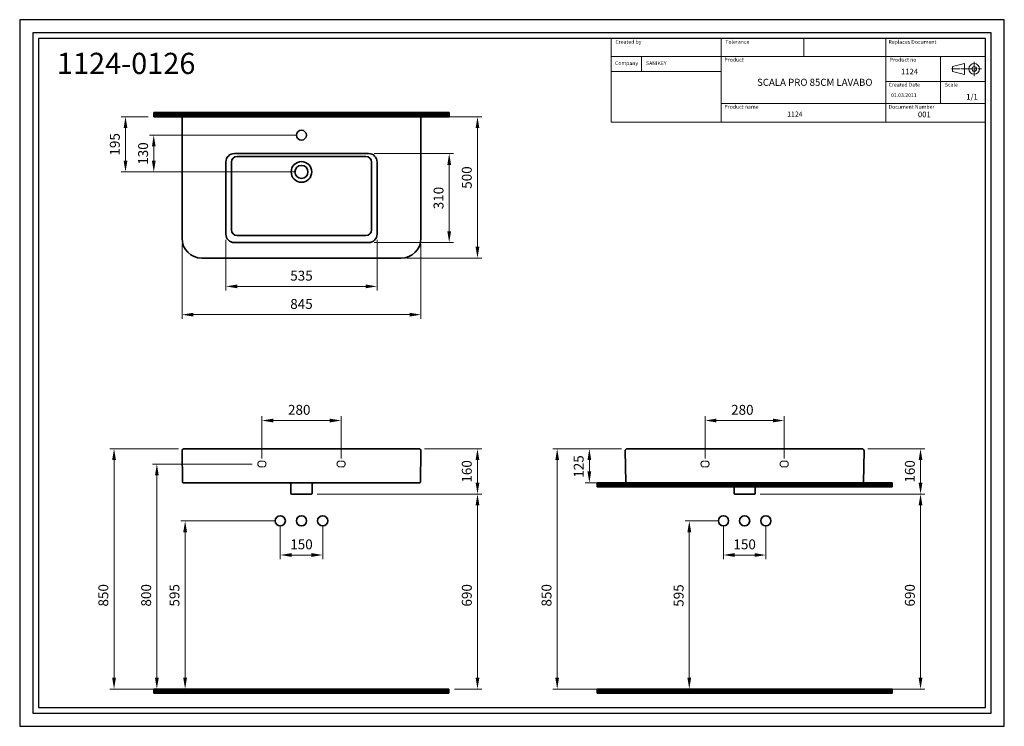
# Model space of a CAD drawing. Units: millimetres. Extents: x -644 to 2839, y 11258 to 13758.
import ezdxf

# ---------------------------------------------------------------- set-up
doc = ezdxf.new("R2010")
doc.units = ezdxf.units.MM
doc.header["$LTSCALE"] = 0.5
doc.linetypes.add('ACAD_ISO02W100', pattern=[15, 12, -3])
doc.linetypes.add('ACAD_ISO04W100', pattern=[30, 24, -3, 0, -3])
doc.layers.add('Bilgi', color=160, linetype='Continuous', lineweight=18, plot=False)
doc.layers.add('Cerceve', color=20, linetype='Continuous', plot=False)
for name, color, linetype, lineweight in [('Kalın', 31, 'Continuous', 35), ('Kesit', 230, 'Continuous', 15), ('Ölçü', 142, 'Continuous', 15)]:
    doc.layers.add(name, color=color, linetype=linetype, lineweight=lineweight)
doc.layers.add('Ürün Kodu', color=40, linetype='Continuous')
doc.styles.get("Standard").update_dxf_attribs({"font": 'verdana.ttf'})
doc.dimstyles.new('ISO-25', dxfattribs={"dimtxt": 35, "dimasz": 40, "dimexe": 15, "dimexo": 20, "dimgap": 15, "dimtad": 1, "dimdec": 0, "dimtxsty": 'Standard', "dimcen": 10, "dimclrd": 256, "dimclre": 256, "dimclrt": 256, "dimadec": 0, "dimazin": 0, "dimtfac": 1, "dimtdec": 0, "dimtmove": 0, "dimatfit": 3, "dimfxl": 0, "dimlwd": -1, "dimlwe": -1, "dimarcsym": 0})

# ---------------------------------------------------------------- blocks, each defined once
blk = doc.blocks.new('*D18')
at = {"layer": 'Defpoints', "color": 0, "ltscale": 0.5}
for p in [(869.2, 12079.8), (975.3, 12079.8), (874, 11389.8)]:
    blk.add_point(p, dxfattribs=at)
at = {"layer": 'Ölçü', "ltscale": 0.5}
for p, q in [((889.2, 12079.8), (990.3, 12079.8)), ((975.3, 11429.8), (975.3, 12039.8)), ((894, 11389.8), (990.3, 11389.8))]:
    blk.add_line(p, q, dxfattribs=at)
for points in [[(968.7, 12039.8), (982, 12039.8), (975.3, 12079.8)], [(968.7, 11429.8), (982, 11429.8), (975.3, 11389.8)]]:
    blk.add_solid(points, dxfattribs=at)
at = {"layer": 'Ölçü', "ltscale": 0.5, "insert": (942.1, 11721.4), "char_height": 35, "attachment_point": 5, "rotation": 90}
blk.add_mtext('690', dxfattribs=at)
blk = doc.blocks.new('*D17')
at = {"layer": 'Defpoints', "color": 0, "ltscale": 0.5}
for p in [(198.4, 12185.8), (-158.8, 11389.8), (221.4, 11389.8)]:
    blk.add_point(p, dxfattribs=at)
at = {"layer": 'Ölçü', "ltscale": 0.5}
for p, q in [((178.4, 12185.8), (-173.8, 12185.8)), ((-158.8, 12145.8), (-158.8, 11429.8)), ((201.4, 11389.8), (-173.8, 11389.8))]:
    blk.add_line(p, q, dxfattribs=at)
for points in [[(-165.4, 12145.8), (-152.1, 12145.8), (-158.8, 12185.8)], [(-165.4, 11429.8), (-152.1, 11429.8), (-158.8, 11389.8)]]:
    blk.add_solid(points, dxfattribs=at)
at = {"layer": 'Ölçü', "ltscale": 0.5, "insert": (-192.1, 11721.4), "char_height": 35, "attachment_point": 5, "rotation": 90}
blk.add_mtext('800', dxfattribs=at)
blk = doc.blocks.new('*D14')
at = {"layer": 'Defpoints', "color": 0}
for p in [(492.8, 12339.8), (212.8, 12185.8), (492.8, 12185.8)]:
    blk.add_point(p, dxfattribs=at)
at = {"layer": 'Ölçü'}
for p, q in [((212.8, 12205.8), (212.8, 12354.8)), ((252.8, 12339.8), (452.8, 12339.8)), ((492.8, 12205.8), (492.8, 12354.8))]:
    blk.add_line(p, q, dxfattribs=at)
for points in [[(252.8, 12346.4), (252.8, 12333.1), (212.8, 12339.8)], [(452.8, 12346.4), (452.8, 12333.1), (492.8, 12339.8)]]:
    blk.add_solid(points, dxfattribs=at)
at = {"layer": 'Ölçü', "insert": (344.8, 12373.1), "char_height": 35, "attachment_point": 5}
blk.add_mtext('280', dxfattribs=at)
blk = doc.blocks.new('*D4')
at = {"layer": 'Defpoints', "color": 0}
for p in [(277.8, 11984.8), (427.8, 11984.8), (427.8, 11864)]:
    blk.add_point(p, dxfattribs=at)
at = {"layer": 'Ölçü'}
for p, q in [((277.8, 11964.8), (277.8, 11849)), ((427.8, 11964.8), (427.8, 11849)), ((317.8, 11864), (387.8, 11864))]:
    blk.add_line(p, q, dxfattribs=at)
for points in [[(317.8, 11870.7), (317.8, 11857.4), (277.8, 11864)], [(387.8, 11870.7), (387.8, 11857.4), (427.8, 11864)]]:
    blk.add_solid(points, dxfattribs=at)
at = {"layer": 'Ölçü', "insert": (352.8, 11897.2), "char_height": 35, "attachment_point": 5}
blk.add_mtext('150', dxfattribs=at)
blk = doc.blocks.new('*D9')
at = {"layer": 'Defpoints', "color": 0}
for p in [(768.3, 12239.8), (975.3, 12239.8), (388.3, 12079.8)]:
    blk.add_point(p, dxfattribs=at)
at = {"layer": 'Ölçü'}
for p, q in [((788.3, 12239.8), (990.3, 12239.8)), ((975.3, 12119.8), (975.3, 12199.8)), ((408.3, 12079.8), (990.3, 12079.8))]:
    blk.add_line(p, q, dxfattribs=at)
for points in [[(968.7, 12199.8), (982, 12199.8), (975.3, 12239.8)], [(968.7, 12119.8), (982, 12119.8), (975.3, 12079.8)]]:
    blk.add_solid(points, dxfattribs=at)
at = {"layer": 'Ölçü', "insert": (942.1, 12159.8), "char_height": 35, "attachment_point": 5, "rotation": 90}
blk.add_mtext('160', dxfattribs=at)
blk = doc.blocks.new('*D1')
at = {"layer": 'Defpoints', "color": 0}
for p in [(-62.7, 12239.8), (-310.2, 11389.8), (277.8, 11389.8)]:
    blk.add_point(p, dxfattribs=at)
at = {"layer": 'Ölçü'}
for p, q in [((-82.7, 12239.8), (-325.2, 12239.8)), ((-310.2, 12199.8), (-310.2, 11429.8)), ((257.8, 11389.8), (-325.2, 11389.8))]:
    blk.add_line(p, q, dxfattribs=at)
for points in [[(-316.9, 12199.8), (-303.5, 12199.8), (-310.2, 12239.8)], [(-316.9, 11429.8), (-303.5, 11429.8), (-310.2, 11389.8)]]:
    blk.add_solid(points, dxfattribs=at)
at = {"layer": 'Ölçü', "insert": (-343.5, 11721.4), "char_height": 35, "attachment_point": 5, "rotation": 90}
blk.add_mtext('850', dxfattribs=at)
blk = doc.blocks.new('*D0')
at = {"layer": 'Defpoints', "color": 0}
for p in [(277.8, 11984.8), (-58.8, 11389.8), (277.8, 11389.8)]:
    blk.add_point(p, dxfattribs=at)
at = {"layer": 'Ölçü'}
for p, q in [((257.8, 11984.8), (-73.8, 11984.8)), ((-58.8, 11944.8), (-58.8, 11429.8)), ((257.8, 11389.8), (-73.8, 11389.8))]:
    blk.add_line(p, q, dxfattribs=at)
for points in [[(-65.4, 11944.8), (-52.1, 11944.8), (-58.8, 11984.8)], [(-65.4, 11429.8), (-52.1, 11429.8), (-58.8, 11389.8)]]:
    blk.add_solid(points, dxfattribs=at)
at = {"layer": 'Ölçü', "insert": (-92, 11721.4), "char_height": 35, "attachment_point": 5, "rotation": 90}
blk.add_mtext('595', dxfattribs=at)
blk = doc.blocks.new('*D3')
at = {"layer": 'Defpoints', "color": 0}
for p in [(1504.8, 12239.8), (1257.3, 11389.8), (1845.3, 11389.8)]:
    blk.add_point(p, dxfattribs=at)
at = {"layer": 'Ölçü'}
for p, q in [((1484.8, 12239.8), (1242.3, 12239.8)), ((1257.3, 12199.8), (1257.3, 11429.8)), ((1825.3, 11389.8), (1242.3, 11389.8))]:
    blk.add_line(p, q, dxfattribs=at)
for points in [[(1250.6, 12199.8), (1263.9, 12199.8), (1257.3, 12239.8)], [(1250.6, 11429.8), (1263.9, 11429.8), (1257.3, 11389.8)]]:
    blk.add_solid(points, dxfattribs=at)
at = {"layer": 'Ölçü', "insert": (1224, 11721.4), "char_height": 35, "attachment_point": 5, "rotation": 90}
blk.add_mtext('850', dxfattribs=at)
blk = doc.blocks.new('*D20')
at = {"layer": 'Defpoints', "color": 0}
for p in [(2060.3, 12339.8), (1780.3, 12185.8), (2060.3, 12185.8)]:
    blk.add_point(p, dxfattribs=at)
at = {"layer": 'Ölçü'}
for p, q in [((1780.3, 12205.8), (1780.3, 12354.8)), ((1820.3, 12339.8), (2020.3, 12339.8)), ((2060.3, 12205.8), (2060.3, 12354.8))]:
    blk.add_line(p, q, dxfattribs=at)
for points in [[(1820.3, 12346.4), (1820.3, 12333.1), (1780.3, 12339.8)], [(2020.3, 12346.4), (2020.3, 12333.1), (2060.3, 12339.8)]]:
    blk.add_solid(points, dxfattribs=at)
at = {"layer": 'Ölçü', "insert": (1912.2, 12373.1), "char_height": 35, "attachment_point": 5}
blk.add_mtext('280', dxfattribs=at)
blk = doc.blocks.new('*D19')
at = {"layer": 'Defpoints', "color": 0, "ltscale": 0.5}
for p in [(1955.8, 12079.8), (1955.8, 11389.8), (2542.5, 11389.8)]:
    blk.add_point(p, dxfattribs=at)
at = {"layer": 'Ölçü', "ltscale": 0.5}
for p, q in [((1975.8, 12079.8), (2557.5, 12079.8)), ((2542.5, 12039.8), (2542.5, 11429.8)), ((1975.8, 11389.8), (2557.5, 11389.8))]:
    blk.add_line(p, q, dxfattribs=at)
for points in [[(2535.8, 12039.8), (2549.2, 12039.8), (2542.5, 12079.8)], [(2535.8, 11429.8), (2549.2, 11429.8), (2542.5, 11389.8)]]:
    blk.add_solid(points, dxfattribs=at)
at = {"layer": 'Ölçü', "ltscale": 0.5, "insert": (2509.3, 11721.4), "char_height": 35, "attachment_point": 5, "rotation": 90}
blk.add_mtext('690', dxfattribs=at)
blk = doc.blocks.new('*D5')
at = {"layer": 'Defpoints', "color": 0}
for p in [(1845.3, 11984.8), (1995.3, 11984.8), (1995.3, 11864)]:
    blk.add_point(p, dxfattribs=at)
at = {"layer": 'Ölçü'}
for p, q in [((1845.3, 11964.8), (1845.3, 11849)), ((1995.3, 11964.8), (1995.3, 11849)), ((1885.3, 11864), (1955.3, 11864))]:
    blk.add_line(p, q, dxfattribs=at)
for points in [[(1885.3, 11870.7), (1885.3, 11857.4), (1845.3, 11864)], [(1955.3, 11870.7), (1955.3, 11857.4), (1995.3, 11864)]]:
    blk.add_solid(points, dxfattribs=at)
at = {"layer": 'Ölçü', "insert": (1920.3, 11897.2), "char_height": 35, "attachment_point": 5}
blk.add_mtext('150', dxfattribs=at)
blk = doc.blocks.new('*D12')
at = {"layer": 'Defpoints', "color": 0}
for p in [(2335.8, 12239.8), (2542.5, 12239.8), (1955.8, 12079.8)]:
    blk.add_point(p, dxfattribs=at)
at = {"layer": 'Ölçü'}
for p, q in [((2355.8, 12239.8), (2557.5, 12239.8)), ((2542.5, 12119.8), (2542.5, 12199.8)), ((1975.8, 12079.8), (2557.5, 12079.8))]:
    blk.add_line(p, q, dxfattribs=at)
for points in [[(2535.8, 12199.8), (2549.2, 12199.8), (2542.5, 12239.8)], [(2535.8, 12119.8), (2549.2, 12119.8), (2542.5, 12079.8)]]:
    blk.add_solid(points, dxfattribs=at)
at = {"layer": 'Ölçü', "insert": (2509.3, 12159.8), "char_height": 35, "attachment_point": 5, "rotation": 90}
blk.add_mtext('160', dxfattribs=at)
blk = doc.blocks.new('*D11')
at = {"layer": 'Defpoints', "color": 0}
for p in [(1371.1, 12239.8), (1504.8, 12239.8), (1920.3, 12119.8)]:
    blk.add_point(p, dxfattribs=at)
at = {"layer": 'Ölçü'}
for p, q in [((1484.8, 12239.8), (1356.1, 12239.8)), ((1371.1, 12159.8), (1371.1, 12199.8)), ((1900.3, 12119.8), (1356.1, 12119.8))]:
    blk.add_line(p, q, dxfattribs=at)
for points in [[(1364.4, 12199.8), (1377.7, 12199.8), (1371.1, 12239.8)], [(1364.4, 12159.8), (1377.7, 12159.8), (1371.1, 12119.8)]]:
    blk.add_solid(points, dxfattribs=at)
at = {"layer": 'Ölçü', "insert": (1337.8, 12177.2), "char_height": 35, "attachment_point": 5, "rotation": 90}
blk.add_mtext('125', dxfattribs=at)
blk = doc.blocks.new('*D2')
at = {"layer": 'Defpoints', "color": 0}
for p in [(1845.3, 11984.8), (1724.5, 11389.8), (1845.3, 11389.8)]:
    blk.add_point(p, dxfattribs=at)
at = {"layer": 'Ölçü'}
for p, q in [((1825.3, 11984.8), (1709.5, 11984.8)), ((1724.5, 11944.8), (1724.5, 11429.8)), ((1825.3, 11389.8), (1709.5, 11389.8))]:
    blk.add_line(p, q, dxfattribs=at)
for points in [[(1717.9, 11944.8), (1731.2, 11944.8), (1724.5, 11984.8)], [(1717.9, 11429.8), (1731.2, 11429.8), (1724.5, 11389.8)]]:
    blk.add_solid(points, dxfattribs=at)
at = {"layer": 'Ölçü', "insert": (1691.3, 11720.5), "char_height": 35, "attachment_point": 5, "rotation": 90}
blk.add_mtext('595', dxfattribs=at)
blk = doc.blocks.new('*D16')
at = {"layer": 'Defpoints', "color": 0, "ltscale": 0.5}
for p in [(590.3, 13284.4), (875.3, 13284.4), (590.3, 12969.4)]:
    blk.add_point(p, dxfattribs=at)
at = {"layer": 'Ölçü', "ltscale": 0.5}
for p, q in [((610.3, 13284.4), (890.3, 13284.4)), ((875.3, 13009.4), (875.3, 13244.4)), ((610.3, 12969.4), (890.3, 12969.4))]:
    blk.add_line(p, q, dxfattribs=at)
for points in [[(868.7, 13244.4), (882, 13244.4), (875.3, 13284.4)], [(868.7, 13009.4), (882, 13009.4), (875.3, 12969.4)]]:
    blk.add_solid(points, dxfattribs=at)
at = {"layer": 'Ölçü', "ltscale": 0.5, "insert": (842.1, 13126.9), "char_height": 35, "attachment_point": 5, "rotation": 90}
blk.add_mtext('310', dxfattribs=at)
blk = doc.blocks.new('*D15')
at = {"layer": 'Defpoints', "color": 0, "ltscale": 0.5}
for p in [(85.3, 12999.4), (620.3, 12999.4), (620.3, 12814.4)]:
    blk.add_point(p, dxfattribs=at)
at = {"layer": 'Ölçü', "ltscale": 0.5}
for p, q in [((85.3, 12979.4), (85.3, 12799.4)), ((620.3, 12979.4), (620.3, 12799.4)), ((125.3, 12814.4), (580.3, 12814.4))]:
    blk.add_line(p, q, dxfattribs=at)
for points in [[(125.3, 12821), (125.3, 12807.7), (85.3, 12814.4)], [(580.3, 12821), (580.3, 12807.7), (620.3, 12814.4)]]:
    blk.add_solid(points, dxfattribs=at)
at = {"layer": 'Ölçü', "ltscale": 0.5, "insert": (352.8, 12847.6), "char_height": 35, "attachment_point": 5}
blk.add_mtext('535', dxfattribs=at)
blk = doc.blocks.new('*D6')
at = {"layer": 'Defpoints', "color": 0, "ltscale": 0.5}
for p in [(352.8, 13349.4), (-169.7, 13219.4), (352.8, 13219.4)]:
    blk.add_point(p, dxfattribs=at)
at = {"layer": 'Ölçü', "ltscale": 0.5}
for p, q in [((332.8, 13349.4), (-184.7, 13349.4)), ((-169.7, 13309.4), (-169.7, 13259.4)), ((332.8, 13219.4), (-184.7, 13219.4))]:
    blk.add_line(p, q, dxfattribs=at)
for points in [[(-176.3, 13309.4), (-163, 13309.4), (-169.7, 13349.4)], [(-176.3, 13259.4), (-163, 13259.4), (-169.7, 13219.4)]]:
    blk.add_solid(points, dxfattribs=at)
at = {"layer": 'Ölçü', "ltscale": 0.5, "insert": (-202.9, 13284.4), "char_height": 35, "attachment_point": 5, "rotation": 90}
blk.add_mtext('130', dxfattribs=at)
blk = doc.blocks.new('*D13')
at = {"layer": 'Defpoints', "color": 0}
for p in [(-69.7, 12984.4), (775.3, 12984.4), (775.3, 12714.4)]:
    blk.add_point(p, dxfattribs=at)
at = {"layer": 'Ölçü'}
for p, q in [((-69.7, 12964.4), (-69.7, 12699.4)), ((775.3, 12964.4), (775.3, 12699.4)), ((-29.7, 12714.4), (735.3, 12714.4))]:
    blk.add_line(p, q, dxfattribs=at)
for points in [[(-29.7, 12721), (-29.7, 12707.7), (-69.7, 12714.4)], [(735.3, 12721), (735.3, 12707.7), (775.3, 12714.4)]]:
    blk.add_solid(points, dxfattribs=at)
at = {"layer": 'Ölçü', "insert": (352.8, 12747.7), "char_height": 35, "attachment_point": 5}
blk.add_mtext('845', dxfattribs=at)
blk = doc.blocks.new('*D8')
at = {"layer": 'Defpoints', "color": 0}
for p in [(705.3, 13414.4), (975.3, 13414.4), (705.3, 12914.4)]:
    blk.add_point(p, dxfattribs=at)
at = {"layer": 'Ölçü'}
for p, q in [((725.3, 13414.4), (990.3, 13414.4)), ((975.3, 12954.4), (975.3, 13374.4)), ((725.3, 12914.4), (990.3, 12914.4))]:
    blk.add_line(p, q, dxfattribs=at)
for points in [[(968.7, 13374.4), (982, 13374.4), (975.3, 13414.4)], [(968.7, 12954.4), (982, 12954.4), (975.3, 12914.4)]]:
    blk.add_solid(points, dxfattribs=at)
at = {"layer": 'Ölçü', "insert": (942.1, 13199.4), "char_height": 35, "attachment_point": 5, "rotation": 90}
blk.add_mtext('500', dxfattribs=at)
blk = doc.blocks.new('*D7')
at = {"layer": 'Defpoints', "color": 0}
for p in [(-269.7, 13414.4), (-169.4, 13414.4), (352.8, 13219.4)]:
    blk.add_point(p, dxfattribs=at)
at = {"layer": 'Ölçü'}
for p, q in [((-189.4, 13414.4), (-284.7, 13414.4)), ((-269.7, 13259.4), (-269.7, 13374.4)), ((332.8, 13219.4), (-284.7, 13219.4))]:
    blk.add_line(p, q, dxfattribs=at)
for points in [[(-276.3, 13374.4), (-263, 13374.4), (-269.7, 13414.4)], [(-276.3, 13259.4), (-263, 13259.4), (-269.7, 13219.4)]]:
    blk.add_solid(points, dxfattribs=at)
at = {"layer": 'Ölçü', "insert": (-302.9, 13316.9), "char_height": 35, "attachment_point": 5, "rotation": 90}
blk.add_mtext('195', dxfattribs=at)

msp = doc.modelspace()

# ---------------------------------------------------------------- hatches: boundary and pattern name
at = {"layer": 'Kesit'}
h = msp.add_hatch(dxfattribs=at)
h.set_pattern_fill('ANSI31', color=256)
h.set_pattern_definition([(45, (-10348.4435, 10283.5998), (-2.245064, 2.245064), [])])
h.paths.add_polyline_path([(875, 13414.4), (875, 13429.4), (-169.4, 13429.4), (-169.4, 13414.4)])
h = msp.add_hatch(dxfattribs=at)
h.set_pattern_fill('ANSI31', color=256)
h.set_pattern_definition([(45, (-8780.985, 8974.0064), (-2.245064, 2.245064), [])])
h.paths.add_polyline_path([(2442.5, 12104.8), (2442.5, 12119.8), (1398.1, 12119.8), (1398.1, 12104.8)])
h = msp.add_hatch(dxfattribs=at)
h.set_pattern_fill('ANSI31', color=256)
h.set_pattern_definition([(45, (-10348.4435, 8244.0064), (-2.245064, 2.245064), [])])
h.paths.add_polyline_path([(874, 11374.8), (874, 11389.8), (-169.4, 11389.8), (-169.4, 11374.8)])
h = msp.add_hatch(dxfattribs=at)
h.set_pattern_fill('ANSI31', color=256)
h.set_pattern_definition([(45, (-8780.985, 8244.0064), (-2.245064, 2.245064), [])])
h.paths.add_polyline_path([(2442.5, 11374.8), (2442.5, 11389.8), (1398.1, 11389.8), (1398.1, 11374.8)])

# ---------------------------------------------------------------- linework, layer by layer
at = {"layer": 'Bilgi'}
for points in [[(1448.4, 13691.1), (1448.4, 13395.4)], [(1837.2, 13691.1), (1837.2, 13395.4)], [(2130, 13691.1), (2130, 13628.1)], [(2420.2, 13691.1), (2420.2, 13395.4)], [(1448.4, 13628.1), (2772, 13628.1)], [(1555, 13628.1), (1555, 13574.8)], [(2613, 13628.1), (2613, 13461.5)], [(2655.9, 13592.5), (2698, 13602.9)], [(2655.9, 13592.5), (2655.9, 13583.6)], [(2655.9, 13574.7), (2655.9, 13583.6)], [(2698, 13602.9), (2698, 13583.6)], [(2698, 13564.2), (2698, 13583.6)], [(2732.5, 13557.9), (2732.5, 13609.2)], [(1448.4, 13574.8), (1837.2, 13574.8)], [(2655.9, 13574.7), (2698, 13564.2)], [(2420.2, 13539.3), (2772, 13539.3)], [(1837.2, 13461.5), (2772, 13461.5)], [(1448.4, 13395.4), (2772, 13395.4)]]:
    msp.add_lwpolyline(points, dxfattribs=at)
at = {"layer": 'Bilgi', "linetype": 'ACAD_ISO04W100'}
msp.add_lwpolyline([(2758.2, 13583.6), (2650.8, 13583.6)], dxfattribs=at)
at = {"layer": 'Bilgi'}
for centre, radius in [((2732.3, 13583.8), 18.9), ((2732.5, 13583.6), 8.48)]:
    msp.add_circle(centre, radius, dxfattribs=at)
at = {"layer": 'Cerceve'}
for points in [[(-643.9, 11257.9), (2838.8, 11257.9), (2838.8, 13757.9), (-643.9, 13757.9)], [(-597.2, 11304.7), (2792, 11304.7), (2792, 13711.2), (-597.2, 13711.2)], [(-577.1, 11324.8), (2772, 11324.8), (2772, 13691.1), (-577.1, 13691.1)]]:
    msp.add_lwpolyline(points, close=True, dxfattribs=at)
at = {"layer": 'Kalın', "ltscale": 10}
for p, q in [((-69.7, 12984.4), (-69.7, 13414.4)), ((-69.7, 13414.4), (775.3, 13414.4)), ((775.3, 13414.4), (775.3, 12984.4)), ((115.3, 13284.4), (590.3, 13284.4)), ((125.3, 13274.4), (580.3, 13274.4)), ((85.3, 12999.4), (85.3, 13254.4)), ((105.3, 13014.4), (105.3, 13254.4)), ((600.3, 13254.4), (600.3, 13014.4)), ((620.3, 13254.4), (620.3, 12999.4)), ((580.3, 12994.4), (125.3, 12994.4)), ((590.3, 12969.4), (115.3, 12969.4)), ((705.3, 12914.4), (0.3, 12914.4)), ((-65.7, 12119.8), (-56, 12119.8)), ((-65.7, 12119.8), (290.3, 12119.8)), ((412.1, 12119.8), (310.3, 12119.8)), ((771.4, 12119.8), (761.6, 12119.8)), ((1501.7, 12119.8), (1511.5, 12119.8)), ((1861, 12119.8), (1877.8, 12119.8)), ((1979.6, 12119.8), (1962.8, 12119.8)), ((2338.8, 12119.8), (2329.1, 12119.8))]:
    msp.add_line(p, q, dxfattribs=at)
at = {"layer": 'Kalın', "extrusion": (0, 1, 0)}
for p, q in [((-67.7, 12121.7), (-69.7, 12232.7)), ((-62.7, 12239.8), (768.3, 12239.8)), ((773.4, 12121.7), (775.3, 12232.7)), ((1499.7, 12121.7), (1497.8, 12232.7)), ((1504.8, 12239.8), (1721.3, 12239.8)), ((1721.3, 12239.8), (1920.3, 12239.8)), ((2291.8, 12239.8), (1920.3, 12239.8)), ((2335.8, 12239.8), (2291.8, 12239.8)), ((2340.8, 12121.7), (2342.8, 12232.7)), ((-56, 12119.8), (310.3, 12119.8)), ((761.6, 12119.8), (310.3, 12119.8)), ((315.3, 12081.8), (315.3, 12114.8)), ((390.3, 12081.8), (390.3, 12114.8)), ((1511.5, 12119.8), (1861, 12119.8)), ((1882.8, 12081.8), (1882.8, 12104.8)), ((1957.8, 12081.8), (1957.8, 12104.8)), ((2329.1, 12119.8), (1979.6, 12119.8)), ((1884.8, 12079.8), (1955.8, 12079.8))]:
    msp.add_line(p, q, dxfattribs=at)
at = {"layer": 'Kalın'}
for points in [[(-169.4, 13414.4), (-169.4, 13429.4)], [(-169.4, 13429.4), (875, 13429.4)], [(-169.4, 13414.4), (875, 13414.4)], [(875, 13414.4), (875, 13429.4)], [(761.6, 12119.8), (310.3, 12119.8)], [(1398.1, 12104.8), (1398.1, 12119.8)], [(1398.1, 12119.8), (2442.5, 12119.8)], [(1398.1, 12104.8), (2442.5, 12104.8)], [(1877.8, 12119.8), (1962.8, 12119.8)], [(2442.5, 12104.8), (2442.5, 12119.8)], [(-169.4, 11374.8), (-169.4, 11389.8)], [(-169.4, 11389.8), (874, 11389.8)], [(874, 11374.8), (874, 11389.8)], [(1398.1, 11374.8), (1398.1, 11389.8)], [(1398.1, 11389.8), (2442.5, 11389.8)], [(2442.5, 11374.8), (2442.5, 11389.8)], [(-169.4, 11374.8), (874, 11374.8)], [(1398.1, 11374.8), (2442.5, 11374.8)]]:
    msp.add_lwpolyline(points, dxfattribs=at)
at = {"layer": 'Kalın', "ltscale": 0.5}
msp.add_lwpolyline([(317.3, 12079.8), (388.3, 12079.8)], dxfattribs=at)
at = {"layer": 'Kalın', "ltscale": 10}
for centre, radius in [((352.8, 13349.4), 17.5), ((352.8, 13219.4), 36.5), ((352.8, 13219.4), 23)]:
    msp.add_circle(centre, radius, dxfattribs=at)
at = {"layer": 'Kalın'}
for centre in [(277.8, 11984.8), (352.8, 11984.8), (427.8, 11984.8), (1845.3, 11984.8), (1920.3, 11984.8), (1995.3, 11984.8)]:
    msp.add_circle(centre, 18, dxfattribs=at)
at = {"layer": 'Kalın', "ltscale": 10}
for centre, radius, start, end in [((115.3, 13254.4), 30, 90, 180), ((125.3, 13254.4), 20, 90, 180), ((580.3, 13254.4), 20, 0, 90), ((590.3, 13254.4), 30, 0, 90), ((115.3, 12999.4), 30, 180, 270), ((125.3, 13014.4), 20, 180, 270), ((580.3, 13014.4), 20, 270, 0), ((590.3, 12999.4), 30, 270, 0), ((0.3, 12984.4), 70, 180, 270), ((705.3, 12984.4), 70, 270, 0)]:
    msp.add_arc(centre, radius, start, end, dxfattribs=at)
at = {"layer": 'Kalın'}
for centre, radius, start, end in [((-62.7, 12232.8), 7, 90, 181), ((768.3, 12232.8), 7, 359, 90), ((1504.8, 12232.8), 7, 90, 181), ((2335.8, 12232.8), 7, 359, 90), ((-65.7, 12121.8), 2, 181, 270), ((771.4, 12121.8), 2, 270, 359), ((1501.7, 12121.8), 2, 181, 270), ((2338.8, 12121.8), 2, 270, 359), ((310.3, 12114.8), 5, 0, 90), ((395.3, 12114.8), 5, 90, 180), ((317.3, 12081.8), 2, 180, 270), ((388.3, 12081.8), 2, 270, 0), ((1884.8, 12081.8), 2, 180, 270), ((1955.8, 12081.8), 2, 270, 0)]:
    msp.add_arc(centre, radius, start, end, dxfattribs=at)
at = {"layer": 'Kesit', "linetype": 'ACAD_ISO02W100'}
for points in [[(205.3, 12195.8), (220.3, 12195.8)], [(485.3, 12195.8), (500.3, 12195.8)], [(1772.8, 12195.8), (1787.8, 12195.8)], [(2052.8, 12195.8), (2067.8, 12195.8)], [(205.3, 12175.7), (220.3, 12175.7)], [(485.3, 12175.7), (500.3, 12175.7)], [(1772.8, 12175.7), (1787.8, 12175.7)], [(2052.8, 12175.7), (2067.8, 12175.7)]]:
    msp.add_lwpolyline(points, dxfattribs=at)
for centre, start, end in [((209.2, 12185.8), 110.8425, 249.1575), ((216.5, 12185.8), 290.8425, 69.1575), ((489.2, 12185.8), 110.8425, 249.1575), ((496.5, 12185.8), 290.8425, 69.1575), ((1776.6, 12185.8), 110.8425, 249.1575), ((1783.9, 12185.8), 290.8425, 69.1575), ((2056.6, 12185.8), 110.8425, 249.1575), ((2063.9, 12185.8), 290.8425, 69.1575)]:
    msp.add_arc(centre, 10.8, start, end, dxfattribs=at)

# ---------------------------------------------------------------- texts
at = {"layer": 'Bilgi', "attachment_point": 1}
for s, insert, char_height, width in [('Created by', (1463.2, 13686), 13.33, 266.686), ('Tolerance', (1852.1, 13686), 13.33, 266.686), ('Replaces Document', (2429.5, 13686), 13.331, 266.686), ('Product', (1849, 13623), 13.33, 266.686), ('Product no', (2433.7, 13623), 13.33, 266.686), ('Company', (1461.8, 13610.9), 13.33, 266.686), ('SANIKEY', (1571.6, 13610.9), 13.33, 266.686), ('1124', (2473.5, 13584.5), 20, 266.686), ('SCALA PRO 85CM LAVABO', (1964.3, 13548.9), 25, 418.427), ('Created Date', (2429.5, 13534.6), 13.331, 266.686), ('Scale', (2628.5, 13534.6), 13.33, 266.686), ('01.03.2011', (2438.1, 13497.6), 13.33, 266.686), ('1/1', (2704, 13494.8), 20, 266.686), ('Product name', (1849, 13456.6), 13.331, 266.686), ('Document Number', (2429.5, 13456.5), 13.331, 266.686), ('1124', (2070.8, 13433), 18.1, 375.456), ('001', (2533.3, 13432.7), 20, 266.686)]:
    msp.add_mtext(s, dxfattribs=dict(at, insert=insert, char_height=char_height, width=width))
at = {"layer": 'Ürün Kodu', "ltscale": 0.5, "insert": (-512.2, 13640.8), "char_height": 75, "attachment_point": 1}
msp.add_mtext_dynamic_manual_height_columns('1124-0126', width=381.25, gutter_width=12.5, heights=[0], dxfattribs=at)

# ---------------------------------------------------------------- dimensions: what is measured, and where the dimension line sits
at = {"layer": 'Ölçü'}
for base, p1, p2, picture, middle in [((-269.7, 13414.4), (352.8, 13219.4), (-169.4, 13414.4), '*D7', (-269.7, 13316.9)), ((975.3, 13414.4), (705.3, 12914.4), (705.3, 13414.4), '*D8', (975.3, 13199.4)), ((-310.2, 11389.8), (-62.7, 12239.8), (277.8, 11389.8), '*D1', (-310.2, 11721.4)), ((975.3, 12239.8), (388.3, 12079.8), (768.3, 12239.8), '*D9', (975.3, 12159.8)), ((1257.3, 11389.8), (1504.8, 12239.8), (1845.3, 11389.8), '*D3', (1257.3, 11721.4)), ((2542.5, 12239.8), (1955.8, 12079.8), (2335.8, 12239.8), '*D12', (2542.5, 12159.8)), ((-58.8, 11389.8), (277.8, 11984.8), (277.8, 11389.8), '*D0', (-58.8, 11721.4)), ((1724.5, 11389.8), (1845.3, 11984.8), (1845.3, 11389.8), '*D2', (1724.5, 11720.5))]:
    dim = msp.add_linear_dim(base=base, p1=p1, p2=p2, angle=90, dimstyle='ISO-25', dxfattribs=at)
    dim.commit()
    dim.dimension.update_dxf_attribs({"geometry": picture, "text_midpoint": middle, "dimtype": 128})
at = {"layer": 'Ölçü', "ltscale": 0.5}
for base, p1, p2, picture, middle in [((-169.7, 13219.4), (352.8, 13349.4), (352.8, 13219.4), '*D6', (-169.7, 13284.4)), ((975.3, 12079.8), (874, 11389.8), (869.2, 12079.8), '*D18', (975.3, 11721.4)), ((2542.5, 11389.8), (1955.8, 12079.8), (1955.8, 11389.8), '*D19', (2542.5, 11721.4))]:
    dim = msp.add_linear_dim(base=base, p1=p1, p2=p2, angle=90, dimstyle='ISO-25', dxfattribs=at)
    dim.commit()
    dim.dimension.update_dxf_attribs({"geometry": picture, "text_midpoint": middle, "dimtype": 128})
dim = msp.add_linear_dim(base=(875.3, 13284.4), p1=(590.3, 12969.4), p2=(590.3, 13284.4), angle=90, text='310', dimstyle='ISO-25', dxfattribs=at)
dim.commit()
dim.dimension.update_dxf_attribs({"geometry": '*D16', "text_midpoint": (842.1, 13126.9)})
dim = msp.add_linear_dim(base=(620.3, 12814.4), p1=(85.3, 12999.4), p2=(620.3, 12999.4), dimstyle='ISO-25', dxfattribs=at)
dim.commit()
dim.dimension.update_dxf_attribs({"geometry": '*D15', "text_midpoint": (352.8, 12814.4), "dimtype": 128})
at = {"layer": 'Ölçü'}
for base, p1, p2, picture, middle in [((775.3, 12714.4), (-69.7, 12984.4), (775.3, 12984.4), '*D13', (352.8, 12714.4)), ((427.8, 11864), (277.8, 11984.8), (427.8, 11984.8), '*D4', (352.8, 11864)), ((1995.3, 11864), (1845.3, 11984.8), (1995.3, 11984.8), '*D5', (1920.3, 11864))]:
    dim = msp.add_linear_dim(base=base, p1=p1, p2=p2, dimstyle='ISO-25', dxfattribs=at)
    dim.commit()
    dim.dimension.update_dxf_attribs({"geometry": picture, "text_midpoint": middle, "dimtype": 128})
for base, p1, p2, picture, middle in [((492.8, 12339.8), (212.8, 12185.8), (492.8, 12185.8), '*D14', (344.8, 12339.8)), ((2060.3, 12339.8), (1780.3, 12185.8), (2060.3, 12185.8), '*D20', (1912.2, 12339.8))]:
    dim = msp.add_linear_dim(base=base, p1=p1, p2=p2, text='280', dimstyle='ISO-25', dxfattribs=at)
    dim.commit()
    dim.dimension.update_dxf_attribs({"geometry": picture, "text_midpoint": middle, "dimtype": 128})
dim = msp.add_linear_dim(base=(1371.1, 12239.8), p1=(1920.3, 12119.8), p2=(1504.8, 12239.8), angle=90, text='125', dimstyle='ISO-25', dxfattribs=at)
dim.commit()
dim.dimension.update_dxf_attribs({"geometry": '*D11', "text_midpoint": (1371.1, 12177.2), "dimtype": 128})
at = {"layer": 'Ölçü', "ltscale": 0.5}
dim = msp.add_linear_dim(base=(-158.8, 11389.8), p1=(198.4, 12185.8), p2=(221.4, 11389.8), angle=90, text='800', dimstyle='ISO-25', dxfattribs=at)
dim.commit()
dim.dimension.update_dxf_attribs({"geometry": '*D17', "text_midpoint": (-158.8, 11721.4), "dimtype": 128})

doc.saveas('drawing.dxf')
